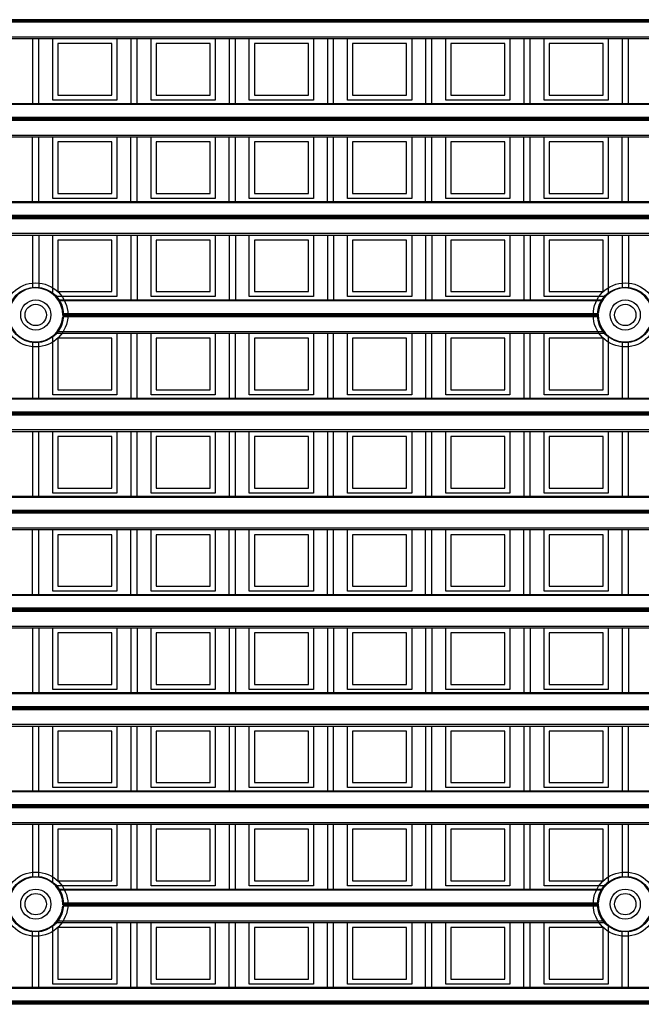
# Model space of a CAD drawing. Units: millimetres. Extents: x 359 to 6399, y 303 to 2085.
# Drawn here: x 1361 to 1386, y 972 to 1011 of the extents above; entities that cross this region are included whole.
import ezdxf

# ---------------------------------------------------------------- set-up
doc = ezdxf.new("R2010")
doc.units = ezdxf.units.MM
doc.header["$LTSCALE"] = 0.15

msp = doc.modelspace()

# ---------------------------------------------------------------- linework, layer by layer
at = {"color": 7}
for p, q in [((1459.037, 1010.695), (1334.237, 1010.695)), ((1459.037, 1010.645), (1334.237, 1010.645)), ((1459.037, 1010.592), (1334.237, 1010.592)), ((1334.237, 1010.012), (1459.037, 1010.012)), ((1334.237, 1009.941), (1459.037, 1009.941)), ((1361.356, 1009.941), (1361.356, 1007.363)), ((1361.606, 1007.363), (1361.606, 1009.941)), ((1362.159, 1007.491), (1362.159, 1009.941)), ((1362.359, 1009.741), (1362.359, 1007.691)), ((1364.509, 1009.741), (1362.359, 1009.741)), ((1364.509, 1007.691), (1364.509, 1009.741)), ((1364.709, 1009.941), (1364.709, 1007.491)), ((1365.262, 1009.941), (1365.262, 1007.363)), ((1365.512, 1007.363), (1365.512, 1009.941)), ((1366.065, 1007.491), (1366.065, 1009.941)), ((1366.265, 1009.741), (1366.265, 1007.691)), ((1368.415, 1009.741), (1366.265, 1009.741)), ((1368.415, 1007.691), (1368.415, 1009.741)), ((1368.615, 1009.941), (1368.615, 1007.491)), ((1369.169, 1009.941), (1369.169, 1007.363)), ((1369.419, 1007.363), (1369.419, 1009.941)), ((1369.972, 1007.491), (1369.972, 1009.941)), ((1370.172, 1009.741), (1370.172, 1007.691)), ((1372.322, 1009.741), (1370.172, 1009.741)), ((1372.322, 1007.691), (1372.322, 1009.741)), ((1372.522, 1009.941), (1372.522, 1007.491)), ((1373.075, 1009.941), (1373.075, 1007.363)), ((1373.325, 1007.363), (1373.325, 1009.941)), ((1373.878, 1007.491), (1373.878, 1009.941)), ((1374.078, 1009.741), (1374.078, 1007.691)), ((1376.228, 1009.741), (1374.078, 1009.741)), ((1376.228, 1007.691), (1376.228, 1009.741)), ((1376.428, 1009.941), (1376.428, 1007.491)), ((1376.981, 1009.941), (1376.981, 1007.363)), ((1377.231, 1007.363), (1377.231, 1009.941)), ((1377.784, 1007.491), (1377.784, 1009.941)), ((1380.134, 1009.741), (1377.984, 1009.741)), ((1377.984, 1009.741), (1377.984, 1007.691)), ((1380.134, 1007.691), (1380.134, 1009.741)), ((1380.334, 1009.941), (1380.334, 1007.491)), ((1380.887, 1009.941), (1380.887, 1007.363)), ((1381.137, 1007.363), (1381.137, 1009.941)), ((1381.69, 1007.491), (1381.69, 1009.941)), ((1381.89, 1009.741), (1381.89, 1007.691)), ((1384.04, 1009.741), (1381.89, 1009.741)), ((1384.04, 1007.691), (1384.04, 1009.741)), ((1384.24, 1009.941), (1384.24, 1007.491)), ((1384.794, 1009.941), (1384.794, 1007.363)), ((1385.044, 1007.363), (1385.044, 1009.941)), ((1354.403, 1007.363), (1438.872, 1007.363)), ((1364.709, 1007.491), (1362.159, 1007.491)), ((1362.359, 1007.691), (1364.509, 1007.691)), ((1368.615, 1007.491), (1366.065, 1007.491)), ((1366.265, 1007.691), (1368.415, 1007.691)), ((1372.522, 1007.491), (1369.972, 1007.491)), ((1370.172, 1007.691), (1372.322, 1007.691)), ((1376.428, 1007.491), (1373.878, 1007.491)), ((1374.078, 1007.691), (1376.228, 1007.691)), ((1380.334, 1007.491), (1377.784, 1007.491)), ((1377.984, 1007.691), (1380.134, 1007.691)), ((1384.24, 1007.491), (1381.69, 1007.491)), ((1381.89, 1007.691), (1384.04, 1007.691)), ((1438.838, 1007.319), (1354.437, 1007.319)), ((1438.66, 1006.685), (1354.614, 1006.685)), ((1354.616, 1006.815), (1438.659, 1006.815)), ((1438.658, 1006.788), (1354.617, 1006.788)), ((1438.658, 1006.738), (1354.617, 1006.738)), ((1354.279, 1006.035), (1438.996, 1006.035)), ((1354.354, 1006.106), (1438.921, 1006.106)), ((1361.356, 1003.457), (1361.356, 1006.035)), ((1361.606, 1003.457), (1361.606, 1006.035)), ((1362.159, 1003.585), (1362.159, 1006.035)), ((1364.509, 1005.835), (1362.359, 1005.835)), ((1362.359, 1005.835), (1362.359, 1003.785)), ((1364.509, 1003.785), (1364.509, 1005.835)), ((1364.709, 1006.035), (1364.709, 1003.585)), ((1365.262, 1003.457), (1365.262, 1006.035)), ((1365.512, 1003.457), (1365.512, 1006.035)), ((1366.065, 1003.585), (1366.065, 1006.035)), ((1366.265, 1005.835), (1366.265, 1003.785)), ((1368.415, 1005.835), (1366.265, 1005.835)), ((1368.415, 1003.785), (1368.415, 1005.835)), ((1368.615, 1006.035), (1368.615, 1003.585)), ((1369.169, 1003.457), (1369.169, 1006.035)), ((1369.419, 1003.457), (1369.419, 1006.035)), ((1369.972, 1003.585), (1369.972, 1006.035)), ((1370.172, 1005.835), (1370.172, 1003.785)), ((1372.322, 1005.835), (1370.172, 1005.835)), ((1372.322, 1003.785), (1372.322, 1005.835)), ((1372.522, 1006.035), (1372.522, 1003.585)), ((1373.075, 1003.457), (1373.075, 1006.035)), ((1373.325, 1003.457), (1373.325, 1006.035)), ((1373.878, 1003.585), (1373.878, 1006.035)), ((1376.228, 1005.835), (1374.078, 1005.835)), ((1374.078, 1005.835), (1374.078, 1003.785)), ((1376.228, 1003.785), (1376.228, 1005.835)), ((1376.428, 1006.035), (1376.428, 1003.585)), ((1376.981, 1003.457), (1376.981, 1006.035)), ((1377.231, 1003.457), (1377.231, 1006.035)), ((1377.784, 1003.585), (1377.784, 1006.035)), ((1380.134, 1005.835), (1377.984, 1005.835)), ((1377.984, 1005.835), (1377.984, 1003.785)), ((1380.134, 1003.785), (1380.134, 1005.835)), ((1380.334, 1006.035), (1380.334, 1003.585)), ((1380.887, 1003.457), (1380.887, 1006.035)), ((1381.137, 1003.457), (1381.137, 1006.035)), ((1381.69, 1003.585), (1381.69, 1006.035)), ((1381.89, 1005.835), (1381.89, 1003.785)), ((1384.04, 1005.835), (1381.89, 1005.835)), ((1384.04, 1003.785), (1384.04, 1005.835)), ((1384.24, 1006.035), (1384.24, 1003.585)), ((1384.794, 1003.457), (1384.794, 1006.035)), ((1385.044, 1003.457), (1385.044, 1006.035)), ((1334.237, 1003.457), (1459.037, 1003.457)), ((1364.709, 1003.585), (1362.159, 1003.585)), ((1362.359, 1003.785), (1364.509, 1003.785)), ((1368.615, 1003.585), (1366.065, 1003.585)), ((1366.265, 1003.785), (1368.415, 1003.785)), ((1372.522, 1003.585), (1369.972, 1003.585)), ((1370.172, 1003.785), (1372.322, 1003.785)), ((1376.428, 1003.585), (1373.878, 1003.585)), ((1374.078, 1003.785), (1376.228, 1003.785)), ((1380.334, 1003.585), (1377.784, 1003.585)), ((1377.984, 1003.785), (1380.134, 1003.785)), ((1384.24, 1003.585), (1381.69, 1003.585)), ((1381.89, 1003.785), (1384.04, 1003.785)), ((1459.037, 1003.413), (1334.237, 1003.413)), ((1459.037, 1002.909), (1334.237, 1002.909)), ((1459.037, 1002.882), (1334.237, 1002.882)), ((1459.037, 1002.832), (1334.237, 1002.832)), ((1459.037, 1002.779), (1334.237, 1002.779)), ((1334.237, 1002.2), (1459.037, 1002.2)), ((1334.237, 1002.129), (1459.037, 1002.129)), ((1361.356, 1002.129), (1361.356, 1000.019)), ((1361.606, 1002.129), (1361.606, 1000.019)), ((1362.159, 999.785), (1362.159, 1002.129)), ((1364.509, 1001.929), (1362.359, 1001.929)), ((1362.359, 1001.929), (1362.359, 999.879)), ((1364.509, 999.879), (1364.509, 1001.929)), ((1364.709, 1002.129), (1364.709, 999.679)), ((1365.262, 1002.129), (1365.262, 999.551)), ((1365.512, 1002.129), (1365.512, 999.551)), ((1366.065, 999.679), (1366.065, 1002.129)), ((1368.415, 1001.929), (1366.265, 1001.929)), ((1366.265, 1001.929), (1366.265, 999.879)), ((1368.415, 999.879), (1368.415, 1001.929)), ((1368.615, 1002.129), (1368.615, 999.679)), ((1369.169, 1002.129), (1369.169, 999.551)), ((1369.419, 1002.129), (1369.419, 999.551)), ((1369.972, 999.679), (1369.972, 1002.129)), ((1372.322, 1001.929), (1370.172, 1001.929)), ((1370.172, 1001.929), (1370.172, 999.879)), ((1372.322, 999.879), (1372.322, 1001.929)), ((1372.522, 1002.129), (1372.522, 999.679)), ((1373.075, 1002.129), (1373.075, 999.551)), ((1373.325, 1002.129), (1373.325, 999.551)), ((1373.878, 999.679), (1373.878, 1002.129)), ((1376.228, 1001.929), (1374.078, 1001.929)), ((1374.078, 1001.929), (1374.078, 999.879)), ((1376.228, 999.879), (1376.228, 1001.929)), ((1376.428, 1002.129), (1376.428, 999.679)), ((1376.981, 1002.129), (1376.981, 999.551)), ((1377.231, 1002.129), (1377.231, 999.551)), ((1377.784, 999.679), (1377.784, 1002.129)), ((1380.134, 1001.929), (1377.984, 1001.929)), ((1377.984, 1001.929), (1377.984, 999.879)), ((1380.134, 999.879), (1380.134, 1001.929)), ((1380.334, 1002.129), (1380.334, 999.679)), ((1380.887, 1002.129), (1380.887, 999.551)), ((1381.137, 1002.129), (1381.137, 999.551)), ((1381.69, 999.679), (1381.69, 1002.129)), ((1381.89, 1001.929), (1381.89, 999.879)), ((1384.04, 1001.929), (1381.89, 1001.929)), ((1384.04, 999.879), (1384.04, 1001.929)), ((1384.24, 1002.129), (1384.24, 999.785)), ((1384.794, 1002.129), (1384.794, 1000.019)), ((1385.044, 1002.129), (1385.044, 1000.019)), ((1364.709, 999.679), (1362.272, 999.679)), ((1362.359, 999.879), (1364.509, 999.879)), ((1362.373, 999.551), (1384.027, 999.551)), ((1383.998, 999.507), (1362.401, 999.507)), ((1368.615, 999.679), (1366.065, 999.679)), ((1366.265, 999.879), (1368.415, 999.879)), ((1372.522, 999.679), (1369.972, 999.679)), ((1370.172, 999.879), (1372.322, 999.879)), ((1376.428, 999.679), (1373.878, 999.679)), ((1374.078, 999.879), (1376.228, 999.879)), ((1380.334, 999.679), (1377.784, 999.679)), ((1377.984, 999.879), (1380.134, 999.879)), ((1384.128, 999.679), (1381.69, 999.679)), ((1381.89, 999.879), (1384.04, 999.879)), ((1383.846, 998.873), (1362.553, 998.873)), ((1362.555, 999.002), (1383.845, 999.002)), ((1383.844, 998.976), (1362.556, 998.976)), ((1383.844, 998.926), (1362.556, 998.926)), ((1362.159, 995.773), (1362.159, 998.117)), ((1362.272, 998.223), (1384.128, 998.223)), ((1362.331, 998.293), (1384.068, 998.293)), ((1364.509, 998.023), (1362.359, 998.023)), ((1362.359, 998.023), (1362.359, 995.973)), ((1364.509, 995.973), (1364.509, 998.023)), ((1364.709, 998.223), (1364.709, 995.773)), ((1365.262, 998.223), (1365.262, 995.645)), ((1365.512, 995.645), (1365.512, 998.223)), ((1366.065, 995.773), (1366.065, 998.223)), ((1368.415, 998.023), (1366.265, 998.023)), ((1366.265, 998.023), (1366.265, 995.973)), ((1368.415, 995.973), (1368.415, 998.023)), ((1368.615, 998.223), (1368.615, 995.773)), ((1369.169, 998.223), (1369.169, 995.645)), ((1369.419, 995.645), (1369.419, 998.223)), ((1369.972, 995.773), (1369.972, 998.223)), ((1372.322, 998.023), (1370.172, 998.023)), ((1370.172, 998.023), (1370.172, 995.973)), ((1372.322, 995.973), (1372.322, 998.023)), ((1372.522, 998.223), (1372.522, 995.773)), ((1373.075, 998.223), (1373.075, 995.645)), ((1373.325, 995.645), (1373.325, 998.223)), ((1373.878, 995.773), (1373.878, 998.223)), ((1376.228, 998.023), (1374.078, 998.023)), ((1374.078, 998.023), (1374.078, 995.973)), ((1376.228, 995.973), (1376.228, 998.023)), ((1376.428, 998.223), (1376.428, 995.773)), ((1376.981, 998.223), (1376.981, 995.645)), ((1377.231, 995.645), (1377.231, 998.223)), ((1377.784, 995.773), (1377.784, 998.223)), ((1380.134, 998.023), (1377.984, 998.023)), ((1377.984, 998.023), (1377.984, 995.973)), ((1380.134, 995.973), (1380.134, 998.023)), ((1380.334, 998.223), (1380.334, 995.773)), ((1380.887, 998.223), (1380.887, 995.645)), ((1381.137, 995.645), (1381.137, 998.223)), ((1381.69, 995.773), (1381.69, 998.223)), ((1384.04, 998.023), (1381.89, 998.023)), ((1381.89, 998.023), (1381.89, 995.973)), ((1384.04, 995.973), (1384.04, 998.023)), ((1384.24, 998.117), (1384.24, 995.773)), ((1361.356, 997.883), (1361.356, 995.645)), ((1361.606, 995.645), (1361.606, 997.883)), ((1384.794, 997.883), (1384.794, 995.645)), ((1385.044, 995.645), (1385.044, 997.883)), ((1334.237, 995.645), (1459.037, 995.645)), ((1459.037, 995.601), (1334.237, 995.601)), ((1364.709, 995.773), (1362.159, 995.773)), ((1362.359, 995.973), (1364.509, 995.973)), ((1368.615, 995.773), (1366.065, 995.773)), ((1366.265, 995.973), (1368.415, 995.973)), ((1372.522, 995.773), (1369.972, 995.773)), ((1370.172, 995.973), (1372.322, 995.973)), ((1376.428, 995.773), (1373.878, 995.773)), ((1374.078, 995.973), (1376.228, 995.973)), ((1380.334, 995.773), (1377.784, 995.773)), ((1377.984, 995.973), (1380.134, 995.973)), ((1384.24, 995.773), (1381.69, 995.773)), ((1381.89, 995.973), (1384.04, 995.973)), ((1334.237, 995.096), (1459.037, 995.096)), ((1459.037, 995.07), (1334.237, 995.07)), ((1459.037, 995.02), (1334.237, 995.02)), ((1459.037, 994.967), (1334.237, 994.967)), ((1334.237, 994.387), (1459.037, 994.387)), ((1334.237, 994.316), (1459.037, 994.316)), ((1361.356, 994.316), (1361.356, 991.738)), ((1361.606, 991.738), (1361.606, 994.316)), ((1362.159, 991.866), (1362.159, 994.316)), ((1364.509, 994.116), (1362.359, 994.116)), ((1362.359, 994.116), (1362.359, 992.066)), ((1364.509, 992.066), (1364.509, 994.116)), ((1364.709, 994.316), (1364.709, 991.866)), ((1365.262, 994.316), (1365.262, 991.738)), ((1365.512, 991.738), (1365.512, 994.316)), ((1366.065, 991.866), (1366.065, 994.316)), ((1368.415, 994.116), (1366.265, 994.116)), ((1366.265, 994.116), (1366.265, 992.066)), ((1368.415, 992.066), (1368.415, 994.116)), ((1368.615, 994.316), (1368.615, 991.866)), ((1369.169, 994.316), (1369.169, 991.738)), ((1369.419, 991.738), (1369.419, 994.316)), ((1369.972, 991.866), (1369.972, 994.316)), ((1372.322, 994.116), (1370.172, 994.116)), ((1370.172, 994.116), (1370.172, 992.066)), ((1372.322, 992.066), (1372.322, 994.116)), ((1372.522, 994.316), (1372.522, 991.866)), ((1373.075, 994.316), (1373.075, 991.738)), ((1373.325, 991.738), (1373.325, 994.316)), ((1373.878, 991.866), (1373.878, 994.316)), ((1376.228, 994.116), (1374.078, 994.116)), ((1374.078, 994.116), (1374.078, 992.066)), ((1376.228, 992.066), (1376.228, 994.116)), ((1376.428, 994.316), (1376.428, 991.866)), ((1376.981, 994.316), (1376.981, 991.738)), ((1377.231, 991.738), (1377.231, 994.316)), ((1377.784, 991.866), (1377.784, 994.316)), ((1380.134, 994.116), (1377.984, 994.116)), ((1377.984, 994.116), (1377.984, 992.066)), ((1380.134, 992.066), (1380.134, 994.116)), ((1380.334, 994.316), (1380.334, 991.866)), ((1380.887, 994.316), (1380.887, 991.738)), ((1381.137, 991.738), (1381.137, 994.316)), ((1381.69, 991.866), (1381.69, 994.316)), ((1384.04, 994.116), (1381.89, 994.116)), ((1381.89, 994.116), (1381.89, 992.066)), ((1384.04, 992.066), (1384.04, 994.116)), ((1384.24, 994.316), (1384.24, 991.866)), ((1384.794, 994.316), (1384.794, 991.738)), ((1385.044, 991.738), (1385.044, 994.316)), ((1362.359, 992.066), (1364.509, 992.066)), ((1366.265, 992.066), (1368.415, 992.066)), ((1370.172, 992.066), (1372.322, 992.066)), ((1374.078, 992.066), (1376.228, 992.066)), ((1377.984, 992.066), (1380.134, 992.066)), ((1381.89, 992.066), (1384.04, 992.066)), ((1334.237, 991.738), (1459.037, 991.738)), ((1459.037, 991.694), (1334.237, 991.694)), ((1364.709, 991.866), (1362.159, 991.866)), ((1368.615, 991.866), (1366.065, 991.866)), ((1372.522, 991.866), (1369.972, 991.866)), ((1376.428, 991.866), (1373.878, 991.866)), ((1380.334, 991.866), (1377.784, 991.866)), ((1384.24, 991.866), (1381.69, 991.866)), ((1334.237, 991.19), (1459.037, 991.19)), ((1459.037, 991.163), (1334.237, 991.163)), ((1459.037, 991.113), (1334.237, 991.113)), ((1459.037, 991.06), (1334.237, 991.06)), ((1334.237, 990.481), (1459.037, 990.481)), ((1334.237, 990.41), (1459.037, 990.41)), ((1361.356, 987.832), (1361.356, 990.41)), ((1361.606, 987.832), (1361.606, 990.41)), ((1362.159, 987.96), (1362.159, 990.41)), ((1362.359, 990.21), (1362.359, 988.16)), ((1364.509, 990.21), (1362.359, 990.21)), ((1364.509, 988.16), (1364.509, 990.21)), ((1364.709, 990.41), (1364.709, 987.96)), ((1365.262, 987.832), (1365.262, 990.41)), ((1365.512, 987.832), (1365.512, 990.41)), ((1366.065, 987.96), (1366.065, 990.41)), ((1368.415, 990.21), (1366.265, 990.21)), ((1366.265, 990.21), (1366.265, 988.16)), ((1368.415, 988.16), (1368.415, 990.21)), ((1368.615, 990.41), (1368.615, 987.96)), ((1369.169, 987.832), (1369.169, 990.41)), ((1369.419, 987.832), (1369.419, 990.41)), ((1369.972, 987.96), (1369.972, 990.41)), ((1370.172, 990.21), (1370.172, 988.16)), ((1372.322, 990.21), (1370.172, 990.21)), ((1372.322, 988.16), (1372.322, 990.21)), ((1372.522, 990.41), (1372.522, 987.96)), ((1373.075, 987.832), (1373.075, 990.41)), ((1373.325, 987.832), (1373.325, 990.41)), ((1373.878, 987.96), (1373.878, 990.41)), ((1376.228, 990.21), (1374.078, 990.21)), ((1374.078, 990.21), (1374.078, 988.16)), ((1376.228, 988.16), (1376.228, 990.21)), ((1376.428, 990.41), (1376.428, 987.96)), ((1376.981, 987.832), (1376.981, 990.41)), ((1377.231, 987.832), (1377.231, 990.41)), ((1377.784, 987.96), (1377.784, 990.41)), ((1380.134, 990.21), (1377.984, 990.21)), ((1377.984, 990.21), (1377.984, 988.16)), ((1380.134, 988.16), (1380.134, 990.21)), ((1380.334, 990.41), (1380.334, 987.96)), ((1380.887, 987.832), (1380.887, 990.41)), ((1381.137, 987.832), (1381.137, 990.41)), ((1381.69, 987.96), (1381.69, 990.41)), ((1381.89, 990.21), (1381.89, 988.16)), ((1384.04, 990.21), (1381.89, 990.21)), ((1384.04, 988.16), (1384.04, 990.21)), ((1384.24, 990.41), (1384.24, 987.96)), ((1384.794, 987.832), (1384.794, 990.41)), ((1385.044, 987.832), (1385.044, 990.41)), ((1362.359, 988.16), (1364.509, 988.16)), ((1366.265, 988.16), (1368.415, 988.16)), ((1370.172, 988.16), (1372.322, 988.16)), ((1374.078, 988.16), (1376.228, 988.16)), ((1377.984, 988.16), (1380.134, 988.16)), ((1381.89, 988.16), (1384.04, 988.16)), ((1334.237, 987.832), (1459.037, 987.832)), ((1459.037, 987.788), (1334.237, 987.788)), ((1364.709, 987.96), (1362.159, 987.96)), ((1368.615, 987.96), (1366.065, 987.96)), ((1372.522, 987.96), (1369.972, 987.96)), ((1376.428, 987.96), (1373.878, 987.96)), ((1380.334, 987.96), (1377.784, 987.96)), ((1384.24, 987.96), (1381.69, 987.96)), ((1459.037, 987.284), (1334.237, 987.284)), ((1459.037, 987.257), (1334.237, 987.257)), ((1459.037, 987.207), (1334.237, 987.207)), ((1459.037, 987.154), (1334.237, 987.154)), ((1334.237, 986.575), (1459.037, 986.575)), ((1334.237, 986.504), (1459.037, 986.504)), ((1361.356, 986.504), (1361.356, 983.926)), ((1361.606, 986.504), (1361.606, 983.926)), ((1362.159, 984.054), (1362.159, 986.504)), ((1364.509, 986.304), (1362.359, 986.304)), ((1362.359, 986.304), (1362.359, 984.254)), ((1364.509, 984.254), (1364.509, 986.304)), ((1364.709, 986.504), (1364.709, 984.054)), ((1365.262, 986.504), (1365.262, 983.926)), ((1365.512, 986.504), (1365.512, 983.926)), ((1366.065, 984.054), (1366.065, 986.504)), ((1366.265, 986.304), (1366.265, 984.254)), ((1368.415, 986.304), (1366.265, 986.304)), ((1368.415, 984.254), (1368.415, 986.304)), ((1368.615, 986.504), (1368.615, 984.054)), ((1369.169, 986.504), (1369.169, 983.926)), ((1369.419, 986.504), (1369.419, 983.926)), ((1369.972, 984.054), (1369.972, 986.504)), ((1370.172, 986.304), (1370.172, 984.254)), ((1372.322, 986.304), (1370.172, 986.304)), ((1372.322, 984.254), (1372.322, 986.304)), ((1372.522, 986.504), (1372.522, 984.054)), ((1373.075, 986.504), (1373.075, 983.926)), ((1373.325, 986.504), (1373.325, 983.926)), ((1373.878, 984.054), (1373.878, 986.504)), ((1374.078, 986.304), (1374.078, 984.254)), ((1376.228, 986.304), (1374.078, 986.304)), ((1376.228, 984.254), (1376.228, 986.304)), ((1376.428, 986.504), (1376.428, 984.054)), ((1376.981, 986.504), (1376.981, 983.926)), ((1377.231, 986.504), (1377.231, 983.926)), ((1377.784, 984.054), (1377.784, 986.504)), ((1377.984, 986.304), (1377.984, 984.254)), ((1380.134, 986.304), (1377.984, 986.304)), ((1380.134, 984.254), (1380.134, 986.304)), ((1380.334, 986.504), (1380.334, 984.054)), ((1380.887, 986.504), (1380.887, 983.926)), ((1381.137, 986.504), (1381.137, 983.926)), ((1381.69, 984.054), (1381.69, 986.504)), ((1381.89, 986.304), (1381.89, 984.254)), ((1384.04, 986.304), (1381.89, 986.304)), ((1384.04, 984.254), (1384.04, 986.304)), ((1384.24, 986.504), (1384.24, 984.054)), ((1384.794, 986.504), (1384.794, 983.926)), ((1385.044, 986.504), (1385.044, 983.926)), ((1362.359, 984.254), (1364.509, 984.254)), ((1366.265, 984.254), (1368.415, 984.254)), ((1370.172, 984.254), (1372.322, 984.254)), ((1374.078, 984.254), (1376.228, 984.254)), ((1377.984, 984.254), (1380.134, 984.254)), ((1381.89, 984.254), (1384.04, 984.254)), ((1334.739, 983.926), (1458.535, 983.926)), ((1458.494, 983.882), (1334.78, 983.882)), ((1364.709, 984.054), (1362.159, 984.054)), ((1368.615, 984.054), (1366.065, 984.054)), ((1372.522, 984.054), (1369.972, 984.054)), ((1376.428, 984.054), (1373.878, 984.054)), ((1380.334, 984.054), (1377.784, 984.054)), ((1384.24, 984.054), (1381.69, 984.054)), ((1458.291, 983.248), (1334.984, 983.248)), ((1334.986, 983.377), (1458.289, 983.377)), ((1458.288, 983.351), (1334.987, 983.351)), ((1458.288, 983.301), (1334.987, 983.301)), ((1334.676, 982.668), (1458.599, 982.668)), ((1334.576, 982.598), (1458.699, 982.598)), ((1361.356, 982.598), (1361.356, 980.02)), ((1361.606, 980.02), (1361.606, 982.598)), ((1362.159, 980.148), (1362.159, 982.598)), ((1362.359, 982.398), (1362.359, 980.348)), ((1364.509, 982.398), (1362.359, 982.398)), ((1364.509, 980.348), (1364.509, 982.398)), ((1364.709, 982.598), (1364.709, 980.148)), ((1365.262, 982.598), (1365.262, 980.02)), ((1365.512, 980.02), (1365.512, 982.598)), ((1366.065, 980.148), (1366.065, 982.598)), ((1366.265, 982.398), (1366.265, 980.348)), ((1368.415, 982.398), (1366.265, 982.398)), ((1368.415, 980.348), (1368.415, 982.398)), ((1368.615, 982.598), (1368.615, 980.148)), ((1369.169, 982.598), (1369.169, 980.02)), ((1369.419, 980.02), (1369.419, 982.598)), ((1369.972, 980.148), (1369.972, 982.598)), ((1370.172, 982.398), (1370.172, 980.348)), ((1372.322, 982.398), (1370.172, 982.398)), ((1372.322, 980.348), (1372.322, 982.398)), ((1372.522, 982.598), (1372.522, 980.148)), ((1373.075, 982.598), (1373.075, 980.02)), ((1373.325, 980.02), (1373.325, 982.598)), ((1373.878, 980.148), (1373.878, 982.598)), ((1374.078, 982.398), (1374.078, 980.348)), ((1376.228, 982.398), (1374.078, 982.398)), ((1376.228, 980.348), (1376.228, 982.398)), ((1376.428, 982.598), (1376.428, 980.148)), ((1376.981, 982.598), (1376.981, 980.02)), ((1377.231, 980.02), (1377.231, 982.598)), ((1377.784, 980.148), (1377.784, 982.598)), ((1377.984, 982.398), (1377.984, 980.348)), ((1380.134, 982.398), (1377.984, 982.398)), ((1380.134, 980.348), (1380.134, 982.398)), ((1380.334, 982.598), (1380.334, 980.148)), ((1380.887, 982.598), (1380.887, 980.02)), ((1381.137, 980.02), (1381.137, 982.598)), ((1381.69, 980.148), (1381.69, 982.598)), ((1381.89, 982.398), (1381.89, 980.348)), ((1384.04, 982.398), (1381.89, 982.398)), ((1384.04, 980.348), (1384.04, 982.398)), ((1384.24, 982.598), (1384.24, 980.148)), ((1384.794, 982.598), (1384.794, 980.02)), ((1385.044, 980.02), (1385.044, 982.598)), ((1362.359, 980.348), (1364.509, 980.348)), ((1366.265, 980.348), (1368.415, 980.348)), ((1370.172, 980.348), (1372.322, 980.348)), ((1374.078, 980.348), (1376.228, 980.348)), ((1377.984, 980.348), (1380.134, 980.348)), ((1381.89, 980.348), (1384.04, 980.348)), ((1334.237, 980.02), (1459.037, 980.02)), ((1459.037, 979.976), (1334.237, 979.976)), ((1364.709, 980.148), (1362.159, 980.148)), ((1368.615, 980.148), (1366.065, 980.148)), ((1372.522, 980.148), (1369.972, 980.148)), ((1376.428, 980.148), (1373.878, 980.148)), ((1380.334, 980.148), (1377.784, 980.148)), ((1384.24, 980.148), (1381.69, 980.148)), ((1334.237, 979.471), (1459.037, 979.471)), ((1459.037, 979.445), (1334.237, 979.445)), ((1459.037, 979.395), (1334.237, 979.395)), ((1459.037, 979.342), (1334.237, 979.342)), ((1334.237, 978.762), (1459.037, 978.762)), ((1334.237, 978.691), (1459.037, 978.691)), ((1361.356, 978.691), (1361.356, 976.581)), ((1361.606, 976.581), (1361.606, 978.691)), ((1362.159, 976.347), (1362.159, 978.691)), ((1364.509, 978.491), (1362.359, 978.491)), ((1362.359, 978.491), (1362.359, 976.441)), ((1364.509, 976.441), (1364.509, 978.491)), ((1364.709, 978.691), (1364.709, 976.241)), ((1365.262, 978.691), (1365.262, 976.113)), ((1365.512, 976.113), (1365.512, 978.691)), ((1366.065, 976.241), (1366.065, 978.691)), ((1366.265, 978.491), (1366.265, 976.441)), ((1368.415, 978.491), (1366.265, 978.491)), ((1368.415, 976.441), (1368.415, 978.491)), ((1368.615, 978.691), (1368.615, 976.241)), ((1369.169, 978.691), (1369.169, 976.113)), ((1369.419, 976.113), (1369.419, 978.691)), ((1369.972, 976.241), (1369.972, 978.691)), ((1372.322, 978.491), (1370.172, 978.491)), ((1370.172, 978.491), (1370.172, 976.441)), ((1372.322, 976.441), (1372.322, 978.491)), ((1372.522, 978.691), (1372.522, 976.241)), ((1373.075, 978.691), (1373.075, 976.113)), ((1373.325, 976.113), (1373.325, 978.691)), ((1373.878, 976.241), (1373.878, 978.691)), ((1374.078, 978.491), (1374.078, 976.441)), ((1376.228, 978.491), (1374.078, 978.491)), ((1376.228, 976.441), (1376.228, 978.491)), ((1376.428, 978.691), (1376.428, 976.241)), ((1376.981, 978.691), (1376.981, 976.113)), ((1377.231, 976.113), (1377.231, 978.691)), ((1377.784, 976.241), (1377.784, 978.691)), ((1377.984, 978.491), (1377.984, 976.441)), ((1380.134, 978.491), (1377.984, 978.491)), ((1380.134, 976.441), (1380.134, 978.491)), ((1380.334, 978.691), (1380.334, 976.241)), ((1380.887, 978.691), (1380.887, 976.113)), ((1381.137, 976.113), (1381.137, 978.691)), ((1381.69, 976.241), (1381.69, 978.691)), ((1381.89, 978.491), (1381.89, 976.441)), ((1384.04, 978.491), (1381.89, 978.491)), ((1384.04, 976.441), (1384.04, 978.491)), ((1384.24, 978.691), (1384.24, 976.347)), ((1384.794, 978.691), (1384.794, 976.581)), ((1385.044, 976.581), (1385.044, 978.691)), ((1362.359, 976.441), (1364.509, 976.441)), ((1366.265, 976.441), (1368.415, 976.441)), ((1370.172, 976.441), (1372.322, 976.441)), ((1374.078, 976.441), (1376.228, 976.441)), ((1377.984, 976.441), (1380.134, 976.441)), ((1381.89, 976.441), (1384.04, 976.441)), ((1364.709, 976.241), (1362.272, 976.241)), ((1362.373, 976.113), (1384.027, 976.113)), ((1383.998, 976.069), (1362.401, 976.069)), ((1368.615, 976.241), (1366.065, 976.241)), ((1372.522, 976.241), (1369.972, 976.241)), ((1376.428, 976.241), (1373.878, 976.241)), ((1380.334, 976.241), (1377.784, 976.241)), ((1384.128, 976.241), (1381.69, 976.241)), ((1383.846, 975.435), (1362.553, 975.435)), ((1362.555, 975.565), (1383.845, 975.565)), ((1383.844, 975.538), (1362.556, 975.538)), ((1383.844, 975.488), (1362.556, 975.488)), ((1362.331, 974.856), (1384.068, 974.856)), ((1361.356, 972.207), (1361.356, 974.446)), ((1361.606, 972.207), (1361.606, 974.446)), ((1362.159, 972.335), (1362.159, 974.679)), ((1362.272, 974.785), (1384.128, 974.785)), ((1362.359, 974.585), (1362.359, 972.535)), ((1364.509, 974.585), (1362.359, 974.585)), ((1364.509, 972.535), (1364.509, 974.585)), ((1364.709, 974.785), (1364.709, 972.335)), ((1365.262, 972.207), (1365.262, 974.785)), ((1365.512, 972.207), (1365.512, 974.785)), ((1366.065, 972.335), (1366.065, 974.785)), ((1366.265, 974.585), (1366.265, 972.535)), ((1368.415, 974.585), (1366.265, 974.585)), ((1368.415, 972.535), (1368.415, 974.585)), ((1368.615, 974.785), (1368.615, 972.335)), ((1369.169, 972.207), (1369.169, 974.785)), ((1369.419, 972.207), (1369.419, 974.785)), ((1369.972, 972.335), (1369.972, 974.785)), ((1370.172, 974.585), (1370.172, 972.535)), ((1372.322, 974.585), (1370.172, 974.585)), ((1372.322, 972.535), (1372.322, 974.585)), ((1372.522, 974.785), (1372.522, 972.335)), ((1373.075, 972.207), (1373.075, 974.785)), ((1373.325, 972.207), (1373.325, 974.785)), ((1373.878, 972.335), (1373.878, 974.785)), ((1374.078, 974.585), (1374.078, 972.535)), ((1376.228, 974.585), (1374.078, 974.585)), ((1376.228, 972.535), (1376.228, 974.585)), ((1376.428, 974.785), (1376.428, 972.335)), ((1376.981, 972.207), (1376.981, 974.785)), ((1377.231, 972.207), (1377.231, 974.785)), ((1377.784, 972.335), (1377.784, 974.785)), ((1377.984, 974.585), (1377.984, 972.535)), ((1380.134, 974.585), (1377.984, 974.585)), ((1380.134, 972.535), (1380.134, 974.585)), ((1380.334, 974.785), (1380.334, 972.335)), ((1380.887, 972.207), (1380.887, 974.785)), ((1381.137, 972.207), (1381.137, 974.785)), ((1381.69, 972.335), (1381.69, 974.785)), ((1381.89, 974.585), (1381.89, 972.535)), ((1384.04, 974.585), (1381.89, 974.585)), ((1384.04, 972.535), (1384.04, 974.585)), ((1384.24, 974.679), (1384.24, 972.335)), ((1384.794, 972.207), (1384.794, 974.446)), ((1385.044, 972.207), (1385.044, 974.446)), ((1362.359, 972.535), (1364.509, 972.535)), ((1366.265, 972.535), (1368.415, 972.535)), ((1370.172, 972.535), (1372.322, 972.535)), ((1374.078, 972.535), (1376.228, 972.535)), ((1377.984, 972.535), (1380.134, 972.535)), ((1381.89, 972.535), (1384.04, 972.535)), ((1334.237, 972.207), (1459.037, 972.207)), ((1459.037, 972.163), (1334.237, 972.163)), ((1364.709, 972.335), (1362.159, 972.335)), ((1368.615, 972.335), (1366.065, 972.335)), ((1372.522, 972.335), (1369.972, 972.335)), ((1376.428, 972.335), (1373.878, 972.335)), ((1380.334, 972.335), (1377.784, 972.335)), ((1384.24, 972.335), (1381.69, 972.335)), ((1459.037, 971.659), (1334.237, 971.659)), ((1459.037, 971.632), (1334.237, 971.632)), ((1459.037, 971.582), (1334.237, 971.582)), ((1459.037, 971.529), (1334.237, 971.529))]:
    msp.add_line(p, q, dxfattribs=at)
for centre, radius in [((1361.481, 998.951), 1.275), ((1361.481, 998.951), 1.104), ((1384.919, 998.951), 1.275), ((1384.919, 998.951), 1.104), ((1361.481, 998.951), 0.6), ((1384.919, 998.951), 0.6), ((1361.481, 998.951), 0.425), ((1361.481, 998.951), 0.425), ((1384.919, 998.951), 0.425), ((1384.919, 998.951), 0.425), ((1361.481, 975.513), 1.275), ((1384.919, 975.513), 1.275), ((1361.481, 975.513), 1.104), ((1384.919, 975.513), 1.104), ((1361.481, 975.513), 0.6), ((1384.919, 975.513), 0.6), ((1361.481, 975.513), 0.425), ((1361.481, 975.513), 0.425), ((1384.919, 975.513), 0.425), ((1384.919, 975.513), 0.425)]:
    msp.add_circle(centre, radius, dxfattribs=at)
for centre, radius, start, end in [((1361.481, 998.951), 1.075, 358.6674, 176.8615), ((1384.919, 998.951), 1.075, 358.6674, 176.8615), ((1361.481, 998.951), 1.104, 41.3388, 50.3972), ((1384.919, 998.951), 1.104, 127.9576, 136.7966), ((1361.481, 998.951), 1.075, 178.6674, 355.8068), ((1384.919, 998.951), 1.075, 178.6674, 355.8068), ((1361.481, 998.951), 1.104, 307.9576, 318.6612), ((1384.919, 998.951), 1.104, 221.3388, 230.3972), ((1361.481, 975.513), 1.075, 358.6674, 176.8615), ((1384.919, 975.513), 1.075, 358.6674, 176.8615), ((1361.481, 975.513), 1.104, 43.2034, 50.3972), ((1384.919, 975.513), 1.104, 127.9576, 136.7966), ((1361.481, 975.513), 1.075, 178.6674, 355.8068), ((1384.919, 975.513), 1.075, 178.6674, 355.8068), ((1361.481, 975.513), 1.104, 307.9576, 318.6612), ((1384.919, 975.513), 1.104, 221.3388, 230.3972)]:
    msp.add_arc(centre, radius, start, end, dxfattribs=at)

doc.saveas('drawing.dxf')
